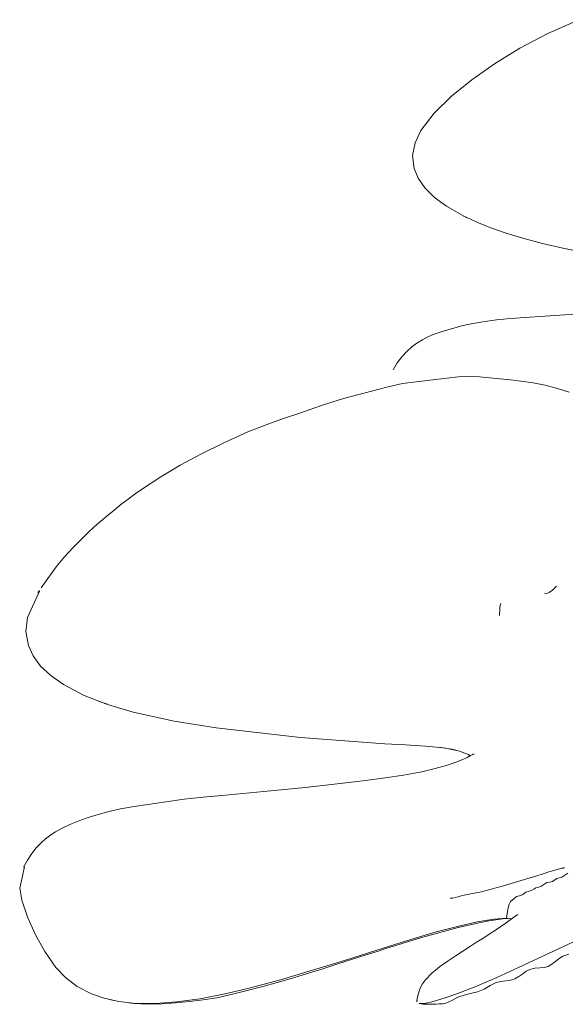
# Model space of a CAD drawing. Units: inches. Extents: x 16 to 420, y -112 to 639.
# Drawn here: x 16 to 52, y -44 to 21 of the extents above; entities that cross this region are included whole.
import ezdxf

# ---------------------------------------------------------------- set-up
doc = ezdxf.new("R2010")
doc.units = ezdxf.units.IN
doc.header["$MEASUREMENT"] = 0
doc.layers.add('Livello 1', color=7, linetype='Continuous')

msp = doc.modelspace()

# ---------------------------------------------------------------- linework, layer by layer
at = {"layer": 'Livello 1', "color": 7, "lineweight": 9, "true_color": 0xffffff}
for points in [[(45.101, 7.731), (45.074, 7.744), (43.777, 8.475), (42.981, 9.066), (42.353, 9.687), (41.908, 10.325), (41.642, 10.971), (41.545, 11.82), (41.708, 12.649), (42.084, 13.456), (42.958, 14.617), (44.107, 15.728), (45.444, 16.805), (46.937, 17.857), (48.6, 18.875), (50.443, 19.847), (52.477, 20.759)], [(44.903, 7.828), (45.03, 7.774), (45.155, 7.719)], [(45.155, 7.719), (45.889, 7.386), (46.637, 7.077), (47.704, 6.706), (48.796, 6.38), (50.099, 6.033), (51.427, 5.725), (52.957, 5.404), (54.494, 5.113), (56.211, 4.812), (57.928, 4.538), (59.83, 4.255), (61.724, 4.006), (63.809, 3.756), (65.879, 3.546), (66.947, 3.444), (67.959, 3.334), (68.629, 3.237)], [(52.835, 1.369), (51.558, 1.324), (50.253, 1.247), (48.954, 1.159), (48, 1.087), (47.059, 0.998), (46.162, 0.884), (45.294, 0.723), (44.768, 0.601), (44.263, 0.466), (43.558, 0.263), (42.911, 0.039), (42.541, -0.122), (42.197, -0.303), (41.836, -0.527), (41.507, -0.776), (41.167, -1.085), (40.861, -1.418), (40.541, -1.836), (40.258, -2.292)], [(51.86, -3.754), (51.083, -3.518), (50.281, -3.306), (49.484, -3.146), (48.671, -3.028), (47.987, -2.947), (47.294, -2.875), (46.62, -2.804), (45.944, -2.748), (45.252, -2.732), (44.561, -2.757), (43.798, -2.833), (43.047, -2.922), (41.95, -3.045), (40.89, -3.193), (39.849, -3.425), (38.839, -3.691), (37.91, -3.936), (36.995, -4.181), (36.235, -4.405), (35.481, -4.65), (34.735, -4.911), (34, -5.174), (33.177, -5.452), (32.37, -5.727), (30.712, -6.374), (29.124, -7.088), (27.647, -7.81), (26.251, -8.566), (24.971, -9.339), (23.776, -10.124), (23.29, -10.454), (22.819, -10.792), (22.354, -11.155), (21.902, -11.522), (21.457, -11.885), (21.024, -12.249), (20.595, -12.629), (20.177, -13.018), (19.687, -13.491), (19.207, -13.981), (18.634, -14.598), (18.085, -15.248), (17.108, -16.625)], [(45.334, -27.701), (45.235, -27.613), (44.563, -27.351), (43.583, -27.169), (42.394, -27.051), (41.082, -26.971), (39.714, -26.894), (34.176, -26.489), (28.625, -25.847), (25.861, -25.404), (23.167, -24.816), (21.476, -24.314), (19.923, -23.714), (18.575, -23.004), (17.737, -22.412), (17.065, -21.78), (16.573, -21.116), (16.261, -20.432), (16.1, -19.502), (16.2, -18.581), (16.998, -16.845)], [(16.99, -16.816), (16.941, -16.883), (16.894, -16.95)], [(51.015, -16.516), (50.921, -16.622), (50.824, -16.723), (50.728, -16.807), (50.629, -16.883), (50.532, -16.942), (50.433, -16.981), (50.331, -16.998), (50.232, -16.989)], [(47.364, -17.673), (47.353, -17.677), (47.342, -17.686), (47.334, -17.698), (47.325, -17.724), (47.309, -17.799), (47.296, -17.897), (47.286, -18.024), (47.277, -18.154), (47.269, -18.303), (47.262, -18.45)], [(20.922, -24.119), (21.477, -24.301)], [(43.279, -27.127), (43.809, -27.199), (44.132, -27.253), (44.394, -27.308)], [(45.596, -27.571), (45.594, -27.571), (45.572, -27.571), (45.543, -27.579), (45.471, -27.617), (45.367, -27.676), (45.258, -27.735), (45.131, -27.803), (44.863, -27.925), (44.559, -28.048), (44.217, -28.174), (43.853, -28.297), (43.025, -28.533), (42.16, -28.737), (40.953, -28.961), (39.75, -29.137), (38.446, -29.306), (37.147, -29.462), (35.813, -29.619), (34.476, -29.767), (33.115, -29.907), (31.753, -30.037), (30.38, -30.173), (29.001, -30.303), (27.761, -30.418), (26.517, -30.549), (25.313, -30.709), (24.118, -30.89), (23.216, -31.03), (22.331, -31.187), (21.465, -31.377), (20.633, -31.609), (20.133, -31.773), (19.653, -31.947), (18.996, -32.209), (18.394, -32.492), (18.052, -32.687), (17.733, -32.893), (17.397, -33.151), (17.093, -33.425), (16.778, -33.755), (16.495, -34.114), (16.203, -34.548), (15.946, -35.022)], [(47.737, -38.376), (46.895, -38.44), (45.793, -38.625), (44.506, -38.913), (43.106, -39.281), (41.144, -39.859), (39.12, -40.493), (37.061, -41.151), (34.97, -41.807), (32.852, -42.436), (30.714, -43.01), (29.113, -43.382), (27.541, -43.682), (26.034, -43.888), (24.625, -43.99), (23.349, -43.981), (22.223, -43.863), (21.245, -43.648), (20.407, -43.353), (19.473, -42.862), (18.709, -42.275), (18.079, -41.62), (17.334, -40.573), (16.734, -39.479), (16.223, -38.355), (15.824, -37.193), (15.691, -36.395), (15.997, -34.993)], [(51.541, -35.056), (51.541, -35.056), (51.539, -35.056), (51.533, -35.056), (51.524, -35.06), (51.512, -35.06), (51.495, -35.065), (51.476, -35.068), (51.453, -35.073), (51.427, -35.077), (51.36, -35.09), (51.29, -35.107), (51.068, -35.165), (50.849, -35.229), (50.521, -35.331), (50.196, -35.436), (49.664, -35.605), (49.127, -35.77), (48.255, -36.028), (47.376, -36.281), (46.726, -36.467), (46.071, -36.64), (45.499, -36.758), (44.937, -36.872), (44.734, -36.915), (44.536, -36.966), (44.356, -37.016), (44.187, -37.058), (44.135, -37.067), (44.086, -37.067), (44.071, -37.062), (44.06, -37.058), (44.048, -37.045)], [(47.737, -38.376), (47.807, -37.793), (47.896, -37.451), (47.997, -37.269), (48.221, -37.087), (48.381, -36.952), (48.667, -36.877), (48.802, -36.809), (48.927, -36.699), (48.995, -36.653), (49.227, -36.606), (49.381, -36.564), (49.52, -36.467), (49.661, -36.374), (49.824, -36.332), (49.989, -36.298), (50.183, -36.155), (50.388, -36.032), (50.574, -36.011), (50.754, -35.96), (51.043, -35.761), (51.377, -35.685), (51.573, -35.555), (51.77, -35.415)], [(48.483, -38.14), (48.358, -38.199), (48.12, -38.376), (47.803, -38.617), (47.423, -38.883), (47.005, -39.162), (46.591, -39.432), (46.166, -39.707), (45.761, -39.964), (45.355, -40.222), (44.842, -40.552), (44.343, -40.877), (43.811, -41.232), (43.313, -41.586), (42.812, -41.992), (42.392, -42.427), (42.202, -42.693), (42.048, -42.989), (41.914, -43.37), (41.826, -43.795)], [(22.88, -43.953), (23.233, -43.986), (24.12, -44.036), (25.043, -44.024), (25.941, -43.956), (26.876, -43.855), (27.757, -43.749), (28.653, -43.61), (29.698, -43.386), (30.754, -43.12), (31.69, -42.871), (32.632, -42.609), (33.487, -42.364), (34.343, -42.11), (34.923, -41.929), (35.504, -41.743), (36.037, -41.574), (36.569, -41.4), (37.116, -41.227), (37.661, -41.054), (38.432, -40.805), (39.205, -40.559), (39.858, -40.349), (40.514, -40.142), (41.285, -39.905), (42.056, -39.673), (42.943, -39.419), (43.82, -39.179), (44.536, -38.993), (45.227, -38.832), (45.923, -38.68), (46.574, -38.553), (47.188, -38.457), (47.647, -38.406), (47.756, -38.406), (47.837, -38.41)], [(47.737, -38.376), (48.078, -38.418)], [(41.978, -43.986), (41.982, -43.99), (42.352, -43.981), (42.909, -43.863), (43.625, -43.648), (44.462, -43.356), (45.716, -42.862), (47.081, -42.275), (48.523, -41.62), (50.785, -40.573), (53.113, -39.479)], [(41.972, -43.99), (42.244, -44.028), (42.504, -44.045), (42.696, -44.041), (42.894, -44.032), (43.091, -44.028), (43.306, -44.024), (43.521, -44.007), (43.735, -43.96), (44.132, -43.783), (44.525, -43.576), (44.935, -43.433), (45.366, -43.331), (45.822, -43.213), (46.261, -43.044), (46.648, -42.816), (47.043, -42.617), (47.359, -42.541), (47.687, -42.499), (47.987, -42.448), (48.272, -42.364), (48.541, -42.216), (48.796, -42.034), (49.022, -41.874), (49.258, -41.747), (49.586, -41.671), (49.924, -41.641), (50.207, -41.616), (50.475, -41.549), (50.72, -41.405), (50.952, -41.219), (51.191, -41.029), (51.444, -40.868), (51.829, -40.742)], [(21.596, -43.719), (21.883, -43.787)], [(41.855, -43.779), (41.824, -43.888), (41.824, -43.888)]]:
    msp.add_lwpolyline(points, dxfattribs=at)

doc.saveas('drawing.dxf')
